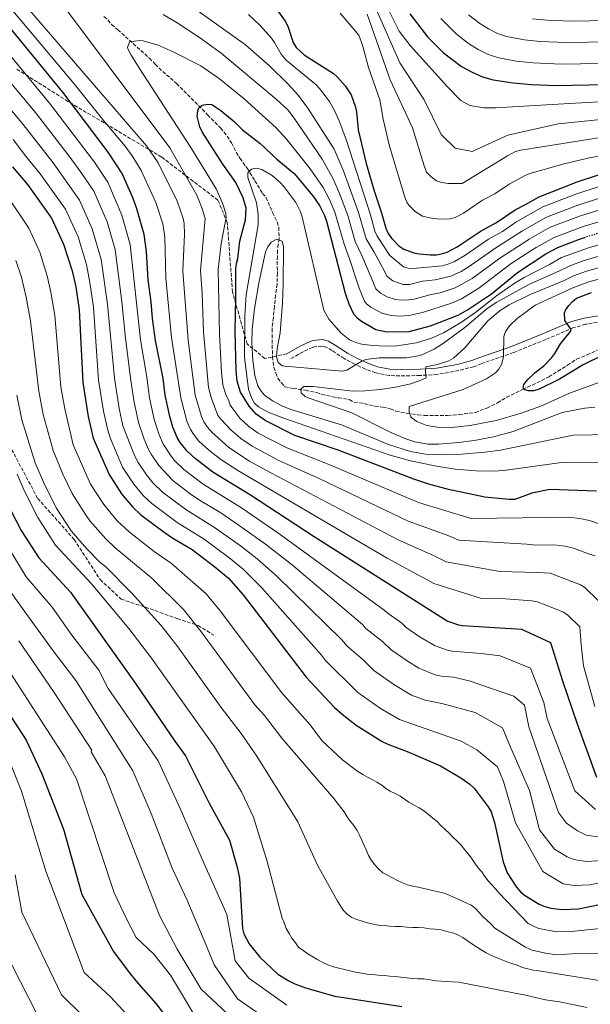
# Model space of a CAD drawing. Units: metres. Extents: x 617129 to 620565, y 4761822 to 4764194.
# Drawn here: x 618276 to 618546, y 4762475 to 4762939 of the extents above; entities that cross this region are included whole.
import ezdxf

# ---------------------------------------------------------------- set-up
doc = ezdxf.new("R2010")
doc.units = ezdxf.units.M
doc.header["$MEASUREMENT"] = 0
doc.linetypes.add('DGN Style 3', pattern=[2.435891, 1.739922, -0.695969])
doc.linetypes.add('DGN Style 5', pattern=[1.217945, 0.521977, -0.695969])
for name, color, linetype, lineweight in [('Barranco lineal', 142, 'DGN Style 3', 13), ('Camino', 7, 'DGN Style 3', 0), ('Curva de nivel directora', 30, 'Continuous', 30), ('Curva de nivel directora no vista', 30, 'DGN Style 5', 30), ('Curva de nivel intermedia', 30, 'Continuous', 0), ('Margen derecho', 7, 'Continuous', 0), ('Senda', 7, 'DGN Style 3', 0)]:
    doc.layers.add(name, color=color, linetype=linetype, lineweight=lineweight)

msp = doc.modelspace()

# ---------------------------------------------------------------- linework, layer by layer
at = {"layer": 'Barranco lineal', "color": 142, "linetype": 'DGN Style 3', "lineweight": 13}
msp.add_polyline3d([(618316.13, 4762940.87, 855.59), (618318, 4762939.25, 855.25), (618319.73, 4762937.17, 855.44), (618322.7, 4762934.59, 855.71), (618337.61, 4762921.2, 854.34), (618340.36, 4762918.4, 853.44), (618342.06, 4762916.58, 853.55), (618350.47, 4762909.19, 853.31), (618365.11, 4762894.45, 850.05), (618371.22, 4762888.25, 849.83), (618374.3, 4762884.44, 848.65), (618376.41, 4762881.24, 847.78), (618378.64, 4762876.8, 847.17), (618380.37, 4762873.99, 846.42), (618383.74, 4762869.27, 846.42), (618387.4, 4762863.37, 844.39), (618391.07, 4762857.29, 843.03), (618392.68, 4762855.54, 842.25), (618395.79, 4762848.34, 842.12), (618398.02, 4762843.88, 841.24), (618398.73, 4762841.4, 840.78), (618398.87, 4762836.03, 840.65), (618398.48, 4762833.36, 840.65), (618398.18, 4762830.55, 840.31), (618398.06, 4762827.83, 839.52), (618398.02, 4762825.35, 839.19), (618398.05, 4762819.77, 839.18), (618397.94, 4762817.41, 838.31), (618397.9, 4762814.55, 838.27), (618397.24, 4762809.4, 838.19), (618396.7, 4762804.04, 837.6), (618396.17, 4762798.85, 837.61), (618395.86, 4762796.27, 837.15), (618395.55, 4762793.44, 837.14), (618395.52, 4762790.72, 837.26), (618395.63, 4762785.7, 836.58), (618395.75, 4762780.31, 836.46), (618396.39, 4762775.23, 836.13), (618397.28, 4762772.56, 835.9), (618398.33, 4762770.14, 835.67), (618399.91, 4762768.09, 835.78), (618401.59, 4762766.13, 835.22), (618405.52, 4762765.36, 835.24), (618411.41, 4762764.45, 834.54), (618416.59, 4762763.38, 834.43), (618419.06, 4762762.44, 834.26), (618424.2, 4762761.42, 833.52), (618426.84, 4762760.94, 833.63), (618432.02, 4762760.1, 833.07), (618434.22, 4762758.83, 833.07), (618438.95, 4762758.21, 832.73), (618444.12, 4762756.93, 832.87), (618447.86, 4762756.51, 832.27), (618451.41, 4762755.68, 831.82), (618453.97, 4762754.65, 831.6), (618459.06, 4762753.58, 831.48), (618464.27, 4762752.9, 831.6), (618467.6, 4762752.59, 831.37), (618478.43, 4762752.56, 830.23), (618483.9, 4762752.95, 830.46), (618491.58, 4762753.96, 829.23), (618496.96, 4762756.05, 829.33), (618499.22, 4762757.11, 829.13), (618502.07, 4762758.52, 828.43), (618506.37, 4762761.13, 827.78), (618513.89, 4762764.85, 827.29), (618516.22, 4762765.89, 825.82), (618518.45, 4762766.94, 825.38), (618526.21, 4762770.8, 824.92), (618530.56, 4762773.5, 824.02), (618535.1, 4762776.27, 823.67), (618539.39, 4762779.18, 822.54), (618544.32, 4762781.19, 822.65), (618549.62, 4762783.57, 821.41)], dxfattribs=at)
at = {"layer": 'Camino', "color": 7, "linetype": 'DGN Style 3', "lineweight": 0}
msp.add_polyline3d([(618563.61, 4762798.79, 822.16), (618543.64, 4762795.61, 824.4), (618538.01, 4762794.01, 825.19), (618524.85, 4762788.45, 827.23), (618509.67, 4762782.3, 829.1), (618494.35, 4762776.98, 831.59), (618490.88, 4762775.57, 831.59), (618483.66, 4762773.73, 833.37), (618473.55, 4762771.92, 834.76), (618465.56, 4762771.42, 835.66), (618455.97, 4762771.21, 837.92), (618450.87, 4762771.49, 838.54), (618444.51, 4762772.68, 839.19), (618439.65, 4762774.42, 839.69), (618434.64, 4762776.71, 840.24), (618429.64, 4762779.41, 840.81), (618423.78, 4762783.2, 841.26), (618421.05, 4762784.86, 842.39), (618419.07, 4762785.34, 842.64), (618415.63, 4762785.01, 842.64), (618414.67, 4762784.7, 842.62), (618410.23, 4762782.67, 842.57), (618404.03, 4762779.12, 842.56)], dxfattribs=at)
at = {"layer": 'Curva de nivel directora', "color": 30, "linetype": 'Continuous', "lineweight": 30, "flags": 128}
for points, elevation in [([(618393.89, 4762949.77), (618401.78, 4762938.68), (618402.94, 4762936.32), (618405.59, 4762928.66), (618406.89, 4762926.19), (618410.79, 4762922.79), (618424.52, 4762913.9), (618426.42, 4762912.27), (618430.06, 4762908.15), (618432.84, 4762903.86), (618434.84, 4762898.54), (618435.47, 4762895.91), (618436.2, 4762887.41), (618439.95, 4762871.47), (618443.75, 4762858.58), (618447.13, 4762848.63), (618449.22, 4762840.91), (618450.35, 4762838.46), (618451.93, 4762836.24), (618455.46, 4762832.62), (618457.79, 4762831.13), (618462.55, 4762829.31), (618465, 4762828.81), (618470.33, 4762828.34), (618473.15, 4762828.37), (618475.61, 4762828.79), (618478.2, 4762829.68), (618483, 4762832.21), (618494.35, 4762839.74), (618501.52, 4762843.6), (618510.33, 4762849.66), (618515, 4762851.91), (618521.65, 4762855.74), (618539.72, 4762862.81), (618549.82, 4762866.14)], 875), ([(618460.58, 4762942.16), (618469.03, 4762931.33), (618476.57, 4762923.67), (618485.04, 4762917.26), (618490.05, 4762914.52), (618495.03, 4762912.35), (618500.04, 4762911), (618509.47, 4762909.5), (618518.13, 4762908.72), (618529.77, 4762908.24), (618576.23, 4762909.2), (618590.01, 4762908.78), (618599.3, 4762907.8), (618607.31, 4762906.41), (618626.25, 4762901.3), (618631.38, 4762899.19), (618636.22, 4762896.75)], 900), ([(618549.04, 4762581.74), (618539.84, 4762606.87), (618532.71, 4762627.63), (618527.17, 4762645.23), (618513.52, 4762651.5), (618485.58, 4762653.33), (618483.76, 4762653.55), (618478.2, 4762655.4), (618415.4, 4762695.22), (618385.4, 4762714.97), (618367.59, 4762725.86), (618359.18, 4762732.2), (618355.38, 4762735.78), (618352.17, 4762739.84), (618350.71, 4762742.16), (618348.66, 4762747.06), (618347.19, 4762752.08), (618345.09, 4762762.07), (618344.15, 4762770.02), (618340.56, 4762787.9), (618339.03, 4762798.31), (618338.49, 4762806.18), (618337.01, 4762816.54), (618336.2, 4762829.92), (618335.07, 4762837.94), (618331.63, 4762850.14), (618329.86, 4762854.92), (618324.67, 4762866.84), (618318.15, 4762876.83), (618296.71, 4762905.08), (618271.69, 4762935.66)], 875), ([(618548.76, 4762716.9), (618526.8, 4762717.54), (618518.18, 4762715.93), (618510.27, 4762712.84), (618507.62, 4762712.88), (618496.11, 4762713.97), (618478.97, 4762717.69), (618469.67, 4762720.18), (618462.54, 4762722.52), (618426.76, 4762736.25), (618406.28, 4762743.17), (618392.23, 4762750.11), (618388.11, 4762753.19), (618384.66, 4762756.92), (618380.6, 4762763.53), (618379.09, 4762768.76), (618378.57, 4762773.81), (618378.16, 4762792.28), (618378.5, 4762808.08), (618378.42, 4762821.76), (618378.69, 4762824.26), (618379.4, 4762826.66), (618380.39, 4762834.8), (618383.01, 4762844.89), (618383.28, 4762850.45), (618381.85, 4762855.26), (618378.4, 4762862.53), (618372.32, 4762871.1), (618362.53, 4762886.49), (618361.4, 4762888.72), (618360.16, 4762893.77), (618360.47, 4762896.31), (618360.98, 4762897.84), (618362.55, 4762899.07), (618365.04, 4762899.53), (618367.07, 4762899.34), (618371.33, 4762896.58), (618377.57, 4762891.36), (618381.51, 4762887.45), (618389.99, 4762880.91), (618397.76, 4762873.5), (618405.94, 4762866.7), (618414.81, 4762856.19), (618417.96, 4762851.62), (618420.33, 4762846.87), (618421.25, 4762844.32), (618430.15, 4762810.29), (618431.89, 4762805.31), (618434.01, 4762800.5), (618435.7, 4762798.66), (618437.73, 4762797.07)], 850), ([(618272.86, 4762869.94), (618280.01, 4762861.54), (618291.3, 4762845.68), (618296.96, 4762833.48), (618301.05, 4762820.89), (618302.81, 4762813.21), (618304.42, 4762802.35), (618306.12, 4762768.14), (618308.69, 4762752.13), (618311.08, 4762741.83), (618318.54, 4762724.66), (618324.45, 4762715.61), (618329.56, 4762709.49), (618333.62, 4762705.67), (618344.56, 4762697.47), (618348.69, 4762694.64), (618357.8, 4762689.3), (618368.52, 4762681.13), (618374.93, 4762675.78), (618381.88, 4762667.89), (618411.6, 4762629.05), (618424.84, 4762614.94), (618428.63, 4762611.53), (618435.35, 4762606.35), (618447.6, 4762598.73), (618450.21, 4762597.37), (618460.2, 4762593.61), (618475.07, 4762587.11), (618484.72, 4762581.5), (618489.02, 4762578.52), (618491.09, 4762576.65), (618497.67, 4762567.8), (618499.02, 4762565.44), (618500.55, 4762560.39), (618504.72, 4762541.83), (618506.58, 4762536.62), (618511, 4762529.94), (618512.83, 4762527.74), (618514.73, 4762526.11), (618521.65, 4762521.85), (618523.96, 4762520.88), (618527.16, 4762520.05), (618532.56, 4762519.37), (618540.35, 4762519.71), (618556.41, 4762523.05)], 900), ([(618437.73, 4762797.07), (618444.61, 4762793.06), (618449.76, 4762791.99), (618460.37, 4762792.22), (618470.45, 4762794.93), (618483.43, 4762799.87), (618487.93, 4762802.49), (618499.18, 4762810.02), (618511.42, 4762820.07), (618524.85, 4762828.81), (618530.51, 4762831.85), (618540.72, 4762835.8), (618543.65, 4762836.7)], 850), ([(618551.81, 4762780.97), (618542.44, 4762776.47), (618531.3, 4762769.7), (618521.7, 4762765.04), (618519.18, 4762764.23), (618516.68, 4762764.13), (618514.93, 4762764.67), (618514.19, 4762765.41), (618514.55, 4762767.23), (618516.23, 4762769.32), (618519.86, 4762772.82), (618523.88, 4762775.99), (618527.67, 4762779.88), (618529.19, 4762781.87), (618531.73, 4762786.31), (618536.49, 4762792.21), (618536.84, 4762793.16), (618533.77, 4762797.44), (618533.69, 4762801.06), (618534.18, 4762802.29), (618535.76, 4762804.42), (618537.43, 4762806.38), (618539.37, 4762807.96), (618546.38, 4762810.61)], 825), ([(618269.24, 4762713.27), (618277.09, 4762698.32), (618285.44, 4762685.31), (618300.28, 4762669.13), (618331, 4762626.02), (618349.56, 4762598.84), (618354.73, 4762591.9), (618365.91, 4762569.51), (618375.39, 4762552.13), (618379.08, 4762539.32), (618380.12, 4762534.18), (618381.53, 4762510.46), (618382.23, 4762507.94), (618384.71, 4762503.12), (618389.72, 4762496.82), (618398.3, 4762488.81), (618403.45, 4762485.65), (618406.23, 4762484.26), (618411.31, 4762482.37), (618425.14, 4762478.48), (618456.89, 4762473.64)], 925), ([(618262.63, 4762624.76), (618279.45, 4762599.28), (618286.84, 4762583.43), (618296.98, 4762557.28), (618305.71, 4762526.47), (618320.59, 4762499.63), (618328.12, 4762489.67), (618331.41, 4762485.6), (618340.57, 4762474.98), (618354.64, 4762456.91)], 950)]:
    msp.add_lwpolyline(points, dxfattribs=dict(at, elevation=elevation))
at = {"layer": 'Curva de nivel directora no vista', "color": 30, "linetype": 'DGN Style 5', "lineweight": 30, "elevation": 850, "flags": 128}
msp.add_lwpolyline([(618562.23, 4762841.56), (618552.41, 4762839.37), (618543.65, 4762836.7)], dxfattribs=at)
at = {"layer": 'Curva de nivel intermedia', "color": 30, "linetype": 'Continuous', "lineweight": 0, "flags": 128}
for points, elevation in [([(618245.36, 4762985.01), (618336.27, 4762879.79), (618341.67, 4762871.73), (618350.74, 4762853.65), (618353.63, 4762845.45), (618354.05, 4762843.2), (618354.23, 4762838.14), (618353.45, 4762820.66), (618355.9, 4762788.18), (618359.22, 4762762.13), (618362.23, 4762752.05), (618363.31, 4762749.63), (618365, 4762747.02), (618367.02, 4762744.65), (618375.06, 4762737.49), (618384.96, 4762731.06), (618395.01, 4762725.43), (618454.84, 4762693.96), (618472.06, 4762686.37), (618477.86, 4762683.48), (618503.13, 4762678.89), (618520.79, 4762678.45), (618526.84, 4762678.07), (618541.24, 4762672.66), (618543.37, 4762671.36), (618549.55, 4762665.19)], 865), ([(618552.27, 4762855.78), (618539.91, 4762851.88), (618525.19, 4762846.19), (618513.88, 4762839.77), (618512.55, 4762838.91), (618500.72, 4762831.43), (618488.16, 4762822.59), (618484.81, 4762820.58), (618479.92, 4762818.35), (618472.62, 4762816.53), (618466.64, 4762815.92), (618460.43, 4762814.45), (618457.43, 4762814.38), (618452.66, 4762816.15), (618449.73, 4762818.32), (618448.72, 4762820.62), (618443.8, 4762829.56), (618439.97, 4762835.96), (618436.3, 4762848.33), (618432.16, 4762860.11), (618429.2, 4762868.28), (618424.88, 4762878.19), (618412.5, 4762897.57), (618408.03, 4762903.57), (618402.92, 4762909.1), (618394.26, 4762917.56), (618383.01, 4762927.48), (618301.32, 4762985.82)], 865), ([(618261.94, 4762956.56), (618276.51, 4762939.52), (618302.09, 4762909.1), (618316.7, 4762890.86), (618326.18, 4762879.67), (618329.76, 4762874.57), (618333.72, 4762868.16), (618340.59, 4762853.01), (618343.98, 4762842.98), (618344.86, 4762836.81), (618345.31, 4762817.35), (618348.11, 4762789.29), (618352.39, 4762760.87), (618355.34, 4762749.88), (618356.98, 4762745.96), (618358.41, 4762743.68), (618360.97, 4762740.43), (618365.53, 4762736.32), (618371.33, 4762731.7), (618379.34, 4762726.54)], 870), ([(618288.96, 4762956.7), (618347.2, 4762878.82), (618359.96, 4762856.61), (618362.57, 4762850.32), (618363.99, 4762845.45), (618361.77, 4762821.03), (618362.48, 4762810.32), (618363.14, 4762792.04), (618365.53, 4762765.82), (618366.81, 4762760.99), (618369.99, 4762752.58), (618371.5, 4762750.58), (618376.09, 4762745.8), (618380.82, 4762741.69), (618386.13, 4762738.13), (618398.76, 4762731.34), (618418.15, 4762722.59), (618459.79, 4762702.7), (618478.23, 4762695.99), (618483.73, 4762693.69), (618515.83, 4762691.81), (618520.15, 4762691.37), (618528.65, 4762691.44), (618534.02, 4762690.94), (618537.9, 4762689.93), (618545.44, 4762687.03), (618548.14, 4762686.31)], 860), ([(618575.8, 4762894.77), (618530.75, 4762890.19), (618506.86, 4762884.81), (618490.09, 4762877.18), (618482.11, 4762878.74), (618475.4, 4762885.16), (618467.43, 4762901.58), (618455.92, 4762918.95), (618442.34, 4762949.86)], 890), ([(618446.6, 4762952.11), (618455.59, 4762933.89), (618460.84, 4762927.16), (618478.36, 4762907.69), (618484.72, 4762901.27), (618488.92, 4762898.94), (618495.52, 4762897.7), (618501.05, 4762897.82), (618527.83, 4762899.32), (618574.77, 4762901.97)], 895), ([(618437.97, 4762828.03), (618434.79, 4762834.72), (618431.27, 4762846.98), (618427.43, 4762857.28), (618424.41, 4762864.25), (618419.23, 4762873.58), (618406.03, 4762892.85), (618402.92, 4762896.74), (618397.48, 4762901.9), (618371.48, 4762923.56), (618361.23, 4762931.03), (618350.75, 4762937.85), (618344.05, 4762941.8)], 860), ([(618551.05, 4762860.96), (618538.64, 4762856.9), (618523.42, 4762850.96), (618510.7, 4762843.74), (618509.67, 4762843.07), (618504.34, 4762839.44), (618497.76, 4762835.81), (618486.62, 4762828.09), (618481.7, 4762825.23), (618479.07, 4762824.14), (618476.1, 4762823.2), (618462.11, 4762821.9), (618459.65, 4762822.1), (618457.58, 4762822.67), (618451.18, 4762828), (618445.16, 4762837.21), (618444.17, 4762839.51), (618442.08, 4762847.28), (618430.54, 4762882.8), (618427.27, 4762891.6), (618425.04, 4762896.51), (618422.67, 4762900.78), (618417.92, 4762906.85), (618416.27, 4762908.73), (618402.23, 4762920.26), (618399.92, 4762923.11), (618396.72, 4762928.59), (618395.21, 4762930.6), (618389.9, 4762936.59), (618384.45, 4762941.89)], 870), ([(618466.66, 4762846.66), (618463.22, 4762848.84), (618460.23, 4762851.81), (618459.28, 4762853.23), (618458.34, 4762855.56), (618450.96, 4762879.65), (618447.96, 4762892.39), (618446.42, 4762901.5), (618441.1, 4762916.87), (618438.33, 4762927.32), (618436.5, 4762932.08), (618427.76, 4762942.39)], 880), ([(618440.41, 4762942.04), (618451.32, 4762911.03), (618461.89, 4762888.25), (618467.32, 4762870.35), (618468.55, 4762867.44), (618470.71, 4762865.13), (618473.18, 4762863.34), (618475.54, 4762862.53), (618478.72, 4762862.07), (618485.28, 4762862.1), (618506.7, 4762875.15), (618510.6, 4762877.14), (618513, 4762877.84), (618552.73, 4762884.13)], 885), ([(618488.37, 4762941.73), (618493.66, 4762937.62), (618497.83, 4762934.98), (618502.06, 4762932.92), (618506.29, 4762931.45), (618514.75, 4762929.83), (618522.24, 4762929.04), (618534.49, 4762928.53), (618566.1, 4762929.13)], 910), ([(618475.27, 4762939.92), (618482.51, 4762932.74), (618488.36, 4762928.2), (618492.84, 4762925.35), (618497.33, 4762923.16), (618501.96, 4762921.55), (618510.87, 4762919.84), (618518.94, 4762918.99), (618532.13, 4762918.41), (618568.44, 4762919)], 905), ([(618518.62, 4762939.82), (618525.54, 4762939.11), (618536.85, 4762938.66), (618563.52, 4762939.18), (618567.87, 4762938.91), (618575.96, 4762936.89), (618580.52, 4762935.23), (618592.57, 4762931.23), (618628.49, 4762919.15), (618653.57, 4762908.66), (618660.1, 4762905.29), (618662.09, 4762903.73), (618662.84, 4762902.72), (618670.78, 4762895.32)], 915), ([(618267.57, 4762927.69), (618290.46, 4762899.99), (618311.68, 4762872.14), (618317.99, 4762862.6), (618324.62, 4762847.06), (618328.45, 4762833.18), (618333.41, 4762788.2), (618336.42, 4762770.57), (618337.69, 4762760.82), (618339.83, 4762750.63), (618341.87, 4762744.35), (618343.98, 4762739.34), (618347.87, 4762733.42), (618349.51, 4762731.36), (618353.84, 4762727.07), (618363.05, 4762720.15), (618381.07, 4762708.93), (618398.34, 4762697.24), (618447.95, 4762661.18), (618450.8, 4762658.76), (618456.9, 4762654.45), (618458.95, 4762652.5), (618465.55, 4762647.99), (618472.6, 4762643.79), (618478.44, 4762641.76), (618480.5, 4762641.38), (618494.4, 4762640.23), (618503.22, 4762639.17), (618517.66, 4762633.25)], 880), ([(618460.27, 4762799.76), (618455.82, 4762799.48), (618451.83, 4762799.67), (618447.33, 4762800.91), (618442.22, 4762803.7), (618440.22, 4762805.23), (618439.25, 4762806.44), (618436.68, 4762812.63), (618432.14, 4762826.5), (618429.6, 4762833.45), (618425.27, 4762848.48), (618422.69, 4762854.45), (618419.61, 4762860.22), (618413.57, 4762868.96), (618402.49, 4762882.76), (618397.47, 4762888.31), (618382.36, 4762902.03), (618370.76, 4762911.49), (618361.97, 4762917.52), (618348.77, 4762924.26), (618341.82, 4762927.36), (618334.67, 4762929.36), (618332.89, 4762929.59), (618328.27, 4762928.95), (618327.22, 4762926.29), (618327.45, 4762925.58), (618328.97, 4762922.62), (618334.27, 4762914.15), (618357.15, 4762879.06), (618369.18, 4762859.57), (618372.21, 4762852.79), (618373.64, 4762847.95), (618373.81, 4762846.01), (618371.54, 4762833.77), (618370.09, 4762821.4), (618370.74, 4762790.91), (618371.68, 4762773.05), (618372.34, 4762767.07), (618373.71, 4762762.26), (618374.96, 4762759.89), (618375.78, 4762757.37), (618376.99, 4762755.66), (618380.4, 4762751.33), (618384.52, 4762747.4), (618389.01, 4762744.22), (618402.52, 4762737.26), (618422.84, 4762729.28), (618464.73, 4762711.44), (618489.6, 4762703.9), (618525.79, 4762704.41), (618535.35, 4762704.48), (618540.9, 4762703.99), (618545.49, 4762702.94), (618556.06, 4762699.41)], 855), ([(618550.35, 4762553.45), (618543.94, 4762554.5), (618539.87, 4762556.43), (618534.56, 4762560.14), (618530.91, 4762565.14), (618516.86, 4762605.58), (618514.85, 4762615.83), (618509.78, 4762620.06), (618488.71, 4762627.32), (618481.21, 4762629.01), (618475.43, 4762629.44), (618472.62, 4762630.08), (618464.92, 4762633.27), (618459.31, 4762636.76), (618451.81, 4762641.91), (618447.72, 4762645.82), (618439.85, 4762651.99), (618438.26, 4762653.93), (618405.13, 4762681.89), (618392.49, 4762691.87), (618380.05, 4762700.63), (618371.35, 4762706.54), (618361.31, 4762712.6), (618356.92, 4762715.6), (618348.67, 4762721.81), (618342.01, 4762728.97), (618338.39, 4762734.31), (618337.25, 4762736.53), (618335.17, 4762741.42), (618332.47, 4762749.18), (618330.29, 4762759.56), (618328.72, 4762770.19), (618326.08, 4762790.47), (618324.61, 4762806.41), (618321.38, 4762830.88), (618317.62, 4762843.89), (618311.32, 4762858.37), (618305.21, 4762867.45), (618299.69, 4762874.91), (618284.21, 4762894.91), (618261.87, 4762921.65)], 885), ([(618267.27, 4762902.79), (618277.96, 4762889.82), (618292.13, 4762871.78), (618304.65, 4762854.14), (618310.63, 4762840.71), (618314.86, 4762826.14), (618317.88, 4762805.05), (618321.07, 4762770.21), (618323.31, 4762755.84), (618325.11, 4762747.73), (618330.52, 4762733.71), (618332.22, 4762730.41), (618336.16, 4762724.52), (618339.35, 4762720.57), (618343.84, 4762716.28), (618354.83, 4762708.1), (618368.88, 4762699.36), (618380.6, 4762690.95), (618388.46, 4762684.83), (618397.89, 4762676.56), (618428.58, 4762646.67), (618431.04, 4762643.71), (618438.53, 4762637.19), (618443.61, 4762632.15), (618453.07, 4762625.54), (618461.36, 4762620.6), (618467.82, 4762618.24), (618475.74, 4762616.54), (618491.5, 4762612.3), (618504.4, 4762605.19), (618508.23, 4762596.01), (618517.15, 4762575.52), (618521.9, 4762557.04), (618528.96, 4762547.93), (618534.96, 4762544.23), (618537.25, 4762543.25), (618539.71, 4762542.68), (618544.42, 4762542.09), (618551.24, 4762542.51)], 890), ([(618350.73, 4762702.08), (618338.73, 4762710.98), (618334.72, 4762714.75), (618330.21, 4762720.18), (618324.97, 4762728.16), (618319.1, 4762742.05), (618317.74, 4762746.32), (618315.88, 4762754.58), (618313.6, 4762769.15), (618311.15, 4762803.7), (618309.53, 4762815.34), (618307.86, 4762823.87), (618303.9, 4762836.81), (618297.97, 4762849.91), (618286.07, 4762866.66), (618279.1, 4762875.04), (618273.31, 4762882.82)], 895), ([(618577.9, 4762880.29), (618544.7, 4762873.95), (618533.54, 4762871.26), (618517.33, 4762866.79), (618515.03, 4762865.81), (618507.53, 4762861.79), (618500.79, 4762857.24), (618495, 4762854.12), (618485.92, 4762848.1), (618482.08, 4762846.07), (618479.65, 4762845.38), (618475.02, 4762845.19), (618470.8, 4762845.61), (618466.66, 4762846.66)], 880), ([(618554.74, 4762834.52), (618544.99, 4762831.74), (618532.28, 4762827.07), (618526.63, 4762823.86), (618514.63, 4762817.71), (618510.32, 4762815.18), (618501.63, 4762809.02), (618491.78, 4762801.32), (618485.1, 4762796.57), (618476.47, 4762791.51), (618470.94, 4762788.98), (618463.78, 4762786.8), (618454.43, 4762785.4), (618449.08, 4762785.23), (618442.96, 4762785.52), (618438.03, 4762786.17), (618435.59, 4762786.81), (618432.13, 4762788.33), (618428.19, 4762791.35), (618422.32, 4762797.96), (618419.95, 4762802.29), (618409.74, 4762846.29), (618409, 4762848.65), (618406.78, 4762853.04), (618401.09, 4762860.59), (618399.35, 4762862.52), (618395.53, 4762865.76), (618390.77, 4762868.7), (618388.3, 4762869.35), (618385.77, 4762868.8), (618384.1, 4762867.01), (618384.15, 4762864.84), (618388.17, 4762852.95), (618388.95, 4762847.5), (618388.95, 4762842.48), (618383.25, 4762809.44), (618382.62, 4762799.46), (618382.57, 4762780.02), (618384.45, 4762764.84), (618386, 4762760.53), (618387.3, 4762758.33), (618389.11, 4762756.61), (618393.74, 4762754.19), (618400.66, 4762751.4), (618451.35, 4762733.8), (618460.96, 4762731.07), (618473.23, 4762728.57), (618482.01, 4762727.26), (618491.97, 4762726.49)], 845), ([(618480.96, 4762553.52), (618479.24, 4762555.34), (618477.3, 4762557.16), (618475.32, 4762558.97), (618473.46, 4762560.92), (618471.57, 4762562.56), (618469.49, 4762564.28), (618467.28, 4762565.99), (618465.03, 4762567.44), (618462.6, 4762568.7), (618460.22, 4762570), (618458.15, 4762571.45), (618455.99, 4762572.85), (618453.65, 4762574.07), (618451.41, 4762575.24), (618449.25, 4762576.51), (618447.36, 4762578.14), (618445.06, 4762579.45), (618442.82, 4762580.72), (618440.57, 4762581.89), (618438.37, 4762583.11), (618435.99, 4762584.51), (618428.98, 4762589.83), (618419.18, 4762599.04), (618413.41, 4762606.7), (618400.22, 4762621.62), (618371.07, 4762660.4), (618364.35, 4762668.34), (618348.04, 4762682.66), (618339.88, 4762688.32), (618328.25, 4762697.4), (618322.43, 4762702.81), (618316.06, 4762710.47), (618309.84, 4762720.17), (618301.66, 4762738.75), (618297.6, 4762755.66), (618295.74, 4762766.12), (618292.93, 4762799.77), (618291.1, 4762810.8), (618289.34, 4762818.49), (618285.77, 4762829.62), (618280.61, 4762841.01), (618270.35, 4762856.25)], 905), ([(618555.16, 4762850.98), (618541.18, 4762846.85), (618526.96, 4762841.41), (618517.07, 4762835.79), (618515.44, 4762834.75), (618503.62, 4762827.14), (618490.06, 4762817.25), (618482.02, 4762812.84), (618475.02, 4762810.52), (618470.03, 4762809.56), (618462.69, 4762807.45), (618460.22, 4762807.09), (618456.88, 4762806.93), (618453.9, 4762807.23), (618449.98, 4762808.5), (618446.72, 4762810.32), (618444.49, 4762812.38), (618442.36, 4762817.62), (618437.97, 4762828.03)], 860), ([(618554.73, 4762845.42), (618542.45, 4762841.82), (618528.74, 4762836.63), (618520.26, 4762831.82), (618518.32, 4762830.59), (618508.56, 4762824.3), (618493.15, 4762812.65), (618484.97, 4762807.67), (618480.24, 4762805.59), (618466.6, 4762801.2), (618460.27, 4762799.76)], 855), ([(618554.39, 4762828.98), (618542.98, 4762825.72), (618536.18, 4762823.2), (618531.39, 4762820.82), (618516.83, 4762814.33), (618501.65, 4762806.08), (618497.08, 4762803.03), (618486.59, 4762794.11), (618476.54, 4762786.68), (618472.07, 4762783.91), (618466.22, 4762781.25), (618463.84, 4762780.51), (618458.9, 4762779.77), (618446.19, 4762779.7), (618439.92, 4762778.95), (618437.61, 4762778.03), (618430.94, 4762774), (618428.59, 4762773.42), (618401.75, 4762775.81), (618400.31, 4762775.99), (618398.43, 4762777.5), (618397.67, 4762780.29), (618397.96, 4762784.19), (618399.39, 4762791.58), (618400.47, 4762805.65), (618400.85, 4762814.55), (618401.01, 4762832.12), (618400.28, 4762834.87), (618397.81, 4762835.81), (618395.13, 4762834.39), (618393.55, 4762832.1), (618392.49, 4762829.79), (618389.28, 4762815.08), (618387.24, 4762803.12), (618386.08, 4762793.19), (618386.01, 4762786.89), (618386.52, 4762778.63), (618387.37, 4762771.36), (618388.84, 4762766.59), (618390.35, 4762764.07), (618392.02, 4762762.21), (618395.82, 4762759.51), (618400.22, 4762757.16), (618404.48, 4762755.43), (618428.4, 4762748.17), (618450.52, 4762738.83), (618460.91, 4762735.58), (618468.07, 4762734.37), (618475.57, 4762733.99), (618483.08, 4762734.2), (618496.08, 4762735.18), (618503.51, 4762736.18)], 840), ([(618462.11, 4762530.37), (618459.6, 4762531.09), (618457.14, 4762531.89), (618454.76, 4762533.02), (618452.46, 4762534.33), (618450.13, 4762535.54), (618447.92, 4762536.76), (618445.76, 4762538.53), (618444.04, 4762540.39), (618442.59, 4762542.53), (618441.18, 4762544.86), (618440.13, 4762547.19), (618439.08, 4762549.52), (618437.99, 4762552.08), (618436.85, 4762554.45), (618435.67, 4762556.69), (618434.12, 4762558.97), (618432.44, 4762561.11), (618430.99, 4762563.16), (618429.63, 4762565.48), (618424.78, 4762571.72), (618400.16, 4762600.2), (618391.93, 4762610.9), (618387.43, 4762616.05), (618361.78, 4762650.92), (618353.77, 4762660.91), (618338.69, 4762675.69), (618321.48, 4762690.15), (618317.03, 4762694.33), (618309.52, 4762702.75), (618307.4, 4762705.74), (618301.14, 4762715.68), (618296.73, 4762724.9), (618292.14, 4762735.98), (618287.49, 4762753.04), (618285.36, 4762764.1), (618281.45, 4762797.2), (618279.4, 4762808.39), (618277.16, 4762817.79), (618274.57, 4762825.75)], 910), ([(618555.38, 4762823.78), (618544.11, 4762820.69), (618538.01, 4762818.43), (618533.56, 4762816.3), (618517.14, 4762809.5), (618507.57, 4762804.75), (618503.3, 4762802.16), (618497.48, 4762797.29), (618486.65, 4762784.54), (618481.29, 4762779.64), (618479.08, 4762778.4), (618473.75, 4762776.58), (618468.16, 4762775.55), (618468.03, 4762773.15), (618468.35, 4762770.39), (618465.81, 4762769.15), (618461.1, 4762767.46), (618453.93, 4762765.96), (618446.84, 4762764.84), (618439.34, 4762764.12), (618433.72, 4762764.1), (618414.93, 4762766.22), (618410.48, 4762766.31), (618409.15, 4762764.92), (618409.28, 4762763.29), (618411.16, 4762761.59), (618412.6, 4762760.83), (618433.22, 4762753.76), (618451.08, 4762744.87), (618458.28, 4762741.71), (618463.05, 4762740.07), (618469.14, 4762738.98), (618474.14, 4762738.95), (618483.57, 4762739.78), (618491.01, 4762740.74), (618500.21, 4762742.46), (618509.5, 4762745.03), (618532.6, 4762753.97), (618543.24, 4762756.08), (618548.07, 4762756.53)], 835), ([(618556.38, 4762818.59), (618545.25, 4762815.65), (618537.6, 4762812.74), (618519.81, 4762804.58), (618511.38, 4762798.31), (618507.75, 4762794.93), (618505.8, 4762792.2), (618504.98, 4762789.78), (618504.8, 4762780.27), (618503.97, 4762776.62), (618502.74, 4762774.4), (618501.07, 4762772.62), (618496.87, 4762769.79), (618485.86, 4762764.85), (618460.39, 4762756.78), (618460.27, 4762754.15), (618461.16, 4762751.85), (618461.69, 4762751.28), (618463.98, 4762749.66), (618468.69, 4762747.75), (618473.54, 4762747.05), (618480.38, 4762746.9), (618489.06, 4762747.79), (618501.33, 4762750.13), (618513.16, 4762753.58), (618522.43, 4762756.97), (618536.12, 4762763.11)], 830), ([(618536.12, 4762763.11), (618553.77, 4762769.57)], 830), ([(618475.5, 4762509.71), (618472.64, 4762510.1), (618470.01, 4762510.32), (618467.24, 4762510.66), (618464.61, 4762510.92), (618462.07, 4762510.91), (618459.26, 4762511.03), (618456.49, 4762511.29), (618453.82, 4762511.41), (618451.1, 4762511.57), (618448.55, 4762511.79), (618445.88, 4762512.05), (618443.33, 4762512.45), (618440.69, 4762513.07), (618438.05, 4762513.82), (618435.54, 4762514.58), (618433.16, 4762515.66), (618431.05, 4762517.16), (618429.15, 4762519.02), (618427.83, 4762521.16), (618426.47, 4762523.31), (618417.08, 4762540.35), (618407.71, 4762560.75), (618388.31, 4762591.69), (618380.89, 4762602.5), (618371.46, 4762614.75), (618350.96, 4762643.42), (618343.2, 4762653.47), (618329.31, 4762668.73), (618316.82, 4762681.35), (618314.42, 4762683.15), (618308.03, 4762689.6), (618300.57, 4762698.04), (618293.6, 4762708.97), (618287.57, 4762721.03), (618283.64, 4762730.21), (618277.38, 4762750.43), (618274.98, 4762762.08)], 915), ([(618503.51, 4762736.18), (618537.76, 4762743.27), (618555.95, 4762743.65)], 840), ([(618379.34, 4762726.54), (618449.9, 4762685.22), (618471.99, 4762673.27), (618494.47, 4762666.15), (618505.77, 4762666.05), (618518.29, 4762665.09), (618520.73, 4762664.56), (618525.07, 4762663), (618533.16, 4762659.64), (618535.29, 4762658.31), (618540.91, 4762652.81), (618541.5, 4762644.36), (618542.66, 4762634.34), (618548.01, 4762615.16)], 870), ([(618491.97, 4762726.49), (618500.05, 4762726.33), (618505.05, 4762726.64), (618532.29, 4762730.4), (618549.41, 4762730.59)], 845), ([(618440.31, 4762488.88), (618437.76, 4762489.28), (618434.99, 4762489.76), (618432.26, 4762490.38), (618429.8, 4762491), (618427.11, 4762491.72), (618424.51, 4762492.38), (618421.96, 4762493.19), (618419.49, 4762494.31), (618417.15, 4762495.66), (618414.86, 4762497.02), (618412.42, 4762498.5), (618410.26, 4762499.99), (618408.05, 4762501.67), (618406.56, 4762503.72), (618404.92, 4762505.81), (618403.56, 4762508.09), (618402.24, 4762510.37), (618401.38, 4762512.75), (618400.37, 4762515.26), (618397.06, 4762527.72), (618393.21, 4762542.08), (618386.72, 4762563), (618381.18, 4762574.86), (618368.37, 4762596.08), (618338.65, 4762637.94), (618327.86, 4762651.99), (618310.3, 4762673.17), (618293.24, 4762691.37), (618284.87, 4762704.46), (618278.4, 4762717.15), (618275.1, 4762724.79)], 920), ([(618560.75, 4762534.16), (618545.65, 4762531.03), (618538.41, 4762530.73), (618533.04, 4762531.45), (618523.49, 4762537.36), (618510.54, 4762560.24), (618504.92, 4762579.82), (618502.01, 4762586.67), (618492.31, 4762594.69), (618484.81, 4762598.86), (618455.8, 4762608.98), (618446.83, 4762614.31), (618436.12, 4762621.84), (618420.8, 4762636.93), (618418.9, 4762639.41), (618390.64, 4762671.23), (618381.82, 4762680.04), (618375.13, 4762685.54), (618363.54, 4762694.16), (618350.73, 4762702.08)], 895), ([(618269.92, 4762691.94), (618279.42, 4762676.35), (618291.68, 4762662.13), (618300.94, 4762648.94), (618313.7, 4762632.29), (618318.12, 4762623.71), (618341.67, 4762589.51), (618352.12, 4762567.07), (618362.57, 4762543.16), (618374.26, 4762517.05), (618378.07, 4762495.08), (618384.64, 4762486.91), (618402.49, 4762474.29)], 930), ([(618269.77, 4762672.4), (618279.31, 4762659.23), (618292.1, 4762641.45), (618302.89, 4762627.47), (618329.76, 4762584.9), (618338.36, 4762564.63), (618348.29, 4762538.96), (618355.23, 4762524.04), (618364.81, 4762501.78), (618368.13, 4762493.23), (618379.27, 4762477.29), (618396.05, 4762465.61)], 935), ([(618255.81, 4762655.77), (618297.42, 4762591.36), (618303.16, 4762581), (618320.99, 4762527.31), (618326.72, 4762515.02), (618331.34, 4762506.16), (618339.72, 4762498.33), (618347.61, 4762488.4), (618360.02, 4762467.62)], 945), ([(618275.98, 4762646.13), (618292.54, 4762621.83), (618310.35, 4762594.54), (618310.07, 4762593.87), (618316.65, 4762582.49), (618342.36, 4762516.58), (618350.73, 4762500.68), (618362.12, 4762481.74), (618384.92, 4762460.3), (618413.41, 4762448.31), (618494.42, 4762434.12), (618509.43, 4762429.96), (618519.58, 4762426.59), (618527.35, 4762423.02), (618536.24, 4762418.1), (618543.84, 4762412.83), (618553.38, 4762405.6), (618564.72, 4762395.93), (618577.15, 4762384.13), (618585.87, 4762374.67), (618608.66, 4762351.64), (618614, 4762347)], 940), ([(618517.66, 4762633.25), (618523.96, 4762617.14), (618525.52, 4762609.51), (618538.57, 4762575.35), (618548.27, 4762566.62)], 880), ([(618271.14, 4762590.25), (618277.22, 4762575.22), (618288.74, 4762537.54), (618306.84, 4762489.6), (618319.24, 4762478.12), (618350.77, 4762444.21)], 955), ([(618559.64, 4762511.43), (618536.87, 4762508.95), (618529.98, 4762508.85), (618521.64, 4762510.39), (618519.31, 4762511.32), (618516.55, 4762512.82), (618502.78, 4762527.06), (618501.06, 4762529.1), (618499.39, 4762530.97), (618497.67, 4762532.92), (618496.09, 4762534.93), (618494.59, 4762537.16), (618492.73, 4762539.2), (618491.29, 4762541.25), (618489.74, 4762543.53), (618488.15, 4762545.62), (618486.48, 4762547.76), (618484.8, 4762549.71), (618482.95, 4762551.66), (618480.96, 4762553.52)], 905), ([(618274.13, 4762535.74), (618277.33, 4762518.14), (618296.11, 4762479.09), (618315.29, 4762460.28)], 960), ([(618551.91, 4762498.82), (618537.27, 4762498.47), (618529.88, 4762498.05), (618524.68, 4762498.79), (618518.36, 4762500.22), (618515.32, 4762501.61), (618500.76, 4762510.62), (618499.05, 4762512.48), (618497.11, 4762514.21), (618495.21, 4762515.93), (618493.45, 4762517.93), (618491.64, 4762519.84), (618489.66, 4762521.47), (618482.29, 4762524.75), (618479.82, 4762525.83), (618477.49, 4762526.95), (618464.61, 4762529.88), (618462.11, 4762530.37)], 910), ([(618264.83, 4762507.98), (618284.53, 4762469.79)], 965), ([(618550.12, 4762485.86), (618521.49, 4762490.44), (618518.95, 4762490.7), (618516.35, 4762491.41), (618513.89, 4762492.08), (618511.38, 4762493.07), (618508.82, 4762493.92), (618506.18, 4762494.76), (618503.8, 4762495.75), (618501.47, 4762496.7), (618498.95, 4762497.82), (618496.62, 4762498.99), (618494.32, 4762500.39), (618492.12, 4762501.79), (618489.96, 4762503.24), (618487.8, 4762504.64), (618485.59, 4762506.13), (618483.25, 4762507.39), (618480.74, 4762508.29), (618478.14, 4762509.05), (618475.5, 4762509.71)], 915), ([(618544.33, 4762473.11), (618531.28, 4762475.76), (618524.68, 4762476.73), (618515.34, 4762478.9), (618483.82, 4762485.08), (618480.69, 4762485.2), (618478.15, 4762485.37), (618475.48, 4762485.58), (618472.98, 4762485.75), (618470.21, 4762486.19), (618467.3, 4762486.58), (618464.4, 4762486.69), (618461.68, 4762486.86), (618459.14, 4762487.08), (618456.37, 4762487.38), (618453.78, 4762487.73), (618451.2, 4762487.99), (618448.43, 4762488.24), (618445.61, 4762488.45), (618443.03, 4762488.62), (618440.31, 4762488.88)], 920)]:
    msp.add_lwpolyline(points, dxfattribs=dict(at, elevation=elevation))
at = {"layer": 'Margen derecho', "color": 7, "linetype": 'Continuous', "lineweight": 0}
msp.add_polyline3d([(618563.31, 4762801.78, 822.16), (618542.99, 4762798.54, 824.4), (618537.01, 4762796.84, 825.19), (618523.7, 4762791.22, 827.23), (618508.62, 4762785.11, 829.1), (618493.29, 4762779.79, 831.59), (618489.94, 4762778.43, 831.59), (618483.02, 4762776.66, 833.37), (618473.19, 4762774.9, 834.76), (618465.44, 4762774.41, 835.66), (618456.02, 4762774.21, 837.92), (618451.23, 4762774.47, 838.54), (618445.3, 4762775.59, 839.19), (618440.78, 4762777.21, 839.69), (618435.98, 4762779.4, 840.24), (618431.17, 4762781.99, 840.81), (618425.37, 4762785.74, 841.26), (618422.22, 4762787.66, 842.39), (618419.29, 4762788.38, 842.64), (618415.01, 4762787.97, 842.64), (618413.57, 4762787.49, 842.62), (618408.86, 4762785.34, 842.57), (618402.54, 4762781.72, 842.56)], dxfattribs=at)
at = {"layer": 'Senda', "color": 7, "linetype": 'DGN Style 3', "lineweight": 0}
for points in [[(618402.54, 4762781.72, 842.56), (618392.13, 4762779.42, 840), (618383.76, 4762786.34, 843.01), (618376.87, 4762810.8, 850.97), (618374.41, 4762843.57, 854.39), (618369.98, 4762854.19, 855.74), (618343.41, 4762874.49, 863.25), (618299.11, 4762900.8, 875.32), (618275, 4762916.03, 881.06)], [(618212.99, 4762837.11, 930.91), (618244.49, 4762794.19, 925.59), (618269.09, 4762742.96, 919.92), (618284.84, 4762713.43, 917.96), (618302.06, 4762694.04, 915.77), (618314.37, 4762675.12, 917.95), (618324.21, 4762665.89, 917.43), (618337.99, 4762661.27, 914.4), (618350.79, 4762656.66, 911.92), (618360.63, 4762653.43, 909.74), (618368.01, 4762648.81, 908.56)]]:
    msp.add_polyline3d(points, dxfattribs=at)

doc.saveas('drawing.dxf')
